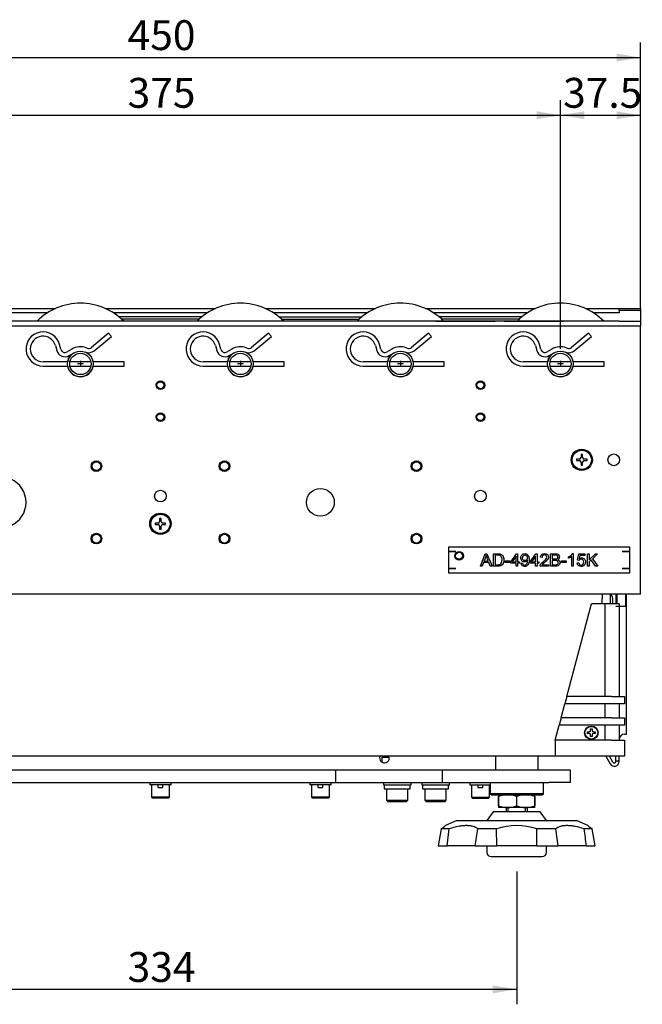
# Model space of a CAD drawing. Units: millimetres. Extents: x 23 to 408, y 10 to 286.
# Drawn here: x 162 to 221, y 71 to 164 of the extents above; entities that cross this region are included whole.
import ezdxf
from ezdxf.enums import TextEntityAlignment as Align
from ezdxf.lldxf.tags import DXFTag

# ---------------------------------------------------------------- set-up
doc = ezdxf.new("R2010")
doc.units = ezdxf.units.MM
for name, color, linetype in [('110VCJ6-280_Vベルト', 7, 'Continuous'), ('57X300VPC_Ｖプーリ付従', 7, 'Continuous'), ('A34009B_上皿（小）', 7, 'Continuous'), ('A34010_コーナーピース（小', 7, 'Continuous'), ('CAP_M6X25', 7, 'Continuous'), ('CAPセムス小_M5.0×15', 7, 'Continuous'), ('Default', 7, 'Continuous'), ('DV1_Default', 7, 'Continuous'), ('LC105-30K-CKA_ロー', 7, 'Continuous'), ('LEVEL', 7, 'Continuous'), ('LEVEL_BOLT_INS', 7, 'Continuous'), ('MP3016644_ベルトカバー', 7, 'Continuous'), ('MP3032357_01_フレー', 7, 'Continuous'), ('MP3033613_02リブプレ', 7, 'Continuous'), ('MP3034024_00_BAS', 7, 'Continuous'), ('MP3034024_00_構成部', 7, 'Continuous'), ('MP4051266_ブラケット', 7, 'Continuous'), ('MP4053267_00_セル座', 7, 'Continuous'), ('MP4053831_00_モデル', 7, 'Continuous'), ('NUT_M10_3種', 7, 'Continuous'), ('SPRING_M6', 7, 'Continuous'), ('WASHER_M6（ミガキ_丸）', 7, 'Continuous'), ('サラ_M3.0×08', 7, 'Continuous'), ('ナベダブルセムス小_M5.0×1', 7, 'Continuous'), ('三角ラベル', 7, 'Continuous'), ('呼び12スナップピン', 7, 'Continuous'), ('ﾓｰﾀﾛｰﾗｰ付属部品_ブラケッ', 7, 'Continuous')]:
    doc.layers.add(name, color=color, linetype=linetype)
doc.styles.add('SEACAD_Arial', font='arial.ttf')
tags = doc.linetypes.add('CENTER2', pattern=[28.575, 19.05, -3.175, 3.175, -3.175]).pattern_tags.tags
tags[10:11] = [DXFTag(74, 4), DXFTag(75, 0), DXFTag(340, '0'), DXFTag(46, 0.0), DXFTag(50, 0.0), DXFTag(44, 0.0), DXFTag(45, 0.0)]
tags[8:9] = [DXFTag(74, 4), DXFTag(75, 0), DXFTag(340, '0'), DXFTag(46, 0.0), DXFTag(50, 0.0), DXFTag(44, 0.0), DXFTag(45, 0.0)]
tags[6:7] = [DXFTag(74, 4), DXFTag(75, 0), DXFTag(340, '0'), DXFTag(46, 0.0), DXFTag(50, 0.0), DXFTag(44, 0.0), DXFTag(45, 0.0)]
tags[4:5] = [DXFTag(74, 4), DXFTag(75, 0), DXFTag(340, '0'), DXFTag(46, 0.0), DXFTag(50, 0.0), DXFTag(44, 0.0), DXFTag(45, 0.0)]
doc.dimstyles.new('AD', dxfattribs={"dimtxt": 2.5, "dimasz": 2, "dimexe": 1.25, "dimexo": 1.25, "dimtad": 1, "dimdec": 4, "dimlfac": 5, "dimdsep": 46, "dimtxsty": 'SEACAD_Arial', "dimblk1": '_SE_FILLED', "dimblk2": '_SE_FILLED', "dimsah": 1, "dimcen": 1.25, "dimadec": 4, "dimazin": 0, "dimtfac": 0.6, "dimtdec": 4, "dimtmove": 0, "dimatfit": 3, "dimfxl": 1, "dimarcsym": 0})

# ---------------------------------------------------------------- blocks, each defined once
blk = doc.blocks.new('SE')
at = {"layer": '110VCJ6-280_Vベルト', "color": 7, "linetype": 'Continuous'}
for p, q in [((179.52, 135.661), (171.767, 135.661)), ((179.29, 135.461), (171.998, 135.461)), ((186.767, 135.661), (194.52, 135.661)), ((186.998, 135.461), (194.29, 135.461)), ((209.52, 135.661), (201.767, 135.661)), ((209.29, 135.461), (201.998, 135.461))]:
    blk.add_line(p, q, dxfattribs=at)
at = {"layer": '57X300VPC_Ｖプーリ付従', "color": 7, "linetype": 'Continuous'}
for centre, radius in [((168.144, 131.261), 1.2), ((168.144, 131.261), 1), ((183.144, 131.261), 1.2), ((183.144, 131.261), 1), ((198.144, 131.261), 1.2), ((198.144, 131.261), 1), ((213.144, 131.261), 1.2), ((213.144, 131.261), 1)]:
    blk.add_circle(centre, radius, dxfattribs=at)
for centre, start, end in [((168.144, 131.261), 44.56793, 135.43207), ((183.144, 131.261), 44.56793, 135.43207), ((198.144, 131.261), 44.85081, 135.43207), ((213.144, 131.261), 44.56793, 135.14919)]:
    blk.add_arc(centre, 5.7, start, end, dxfattribs=at)
at = {"layer": 'A34009B_上皿（小）', "color": 7, "linetype": 'Continuous'}
for p, q in [((217.044, 109.661), (217.044, 109.261)), ((217.044, 108.761), (217.044, 109.261)), ((218.044, 108.761), (218.044, 109.261)), ((212.644, 94.461), (138.644, 94.461))]:
    blk.add_line(p, q, dxfattribs=at)
blk.add_arc((217.644, 109.261), 0.4, 0, 60.06058, dxfattribs=at)
at = {"layer": 'A34010_コーナーピース（小', "color": 7, "linetype": 'Continuous'}
for p, q in [((217.844, 108.761), (217.844, 109.601)), ((213.733, 100.061), (216.044, 108.761)), ((217.292, 108.761), (216.044, 108.761)), ((217.292, 108.761), (217.292, 100.061)), ((218.644, 108.761), (217.292, 108.761)), ((218.644, 108.761), (218.644, 100.061)), ((213.733, 100.061), (213.547, 99.361)), ((217.944, 100.061), (213.733, 100.061)), ((217.944, 100.061), (219.144, 100.061)), ((219.144, 100.061), (219.144, 99.361)), ((213.202, 98.061), (213.547, 99.361)), ((217.944, 99.361), (213.547, 99.361)), ((217.292, 99.361), (217.292, 98.061)), ((219.144, 99.361), (217.944, 99.361)), ((218.644, 99.361), (218.644, 98.061)), ((213.202, 98.061), (213.016, 97.361)), ((217.944, 98.061), (213.202, 98.061)), ((217.944, 98.061), (219.144, 98.061)), ((219.144, 98.061), (219.144, 97.361)), ((212.644, 95.961), (213.016, 97.361)), ((217.944, 97.361), (213.016, 97.361)), ((217.292, 97.361), (217.292, 95.961)), ((219.144, 97.361), (217.944, 97.361)), ((218.644, 97.361), (218.644, 95.961)), ((212.644, 95.961), (212.644, 94.461)), ((217.944, 95.961), (212.644, 95.961)), ((217.944, 95.961), (219.144, 95.961)), ((219.144, 95.961), (219.144, 94.461)), ((217.944, 94.461), (212.644, 94.461)), ((219.144, 94.461), (217.944, 94.461))]:
    blk.add_line(p, q, dxfattribs=at)
blk.add_circle((216.044, 96.661), 0.63, dxfattribs=at)
for centre, start, end in [((217.104, 109.601), 90, 180), ((217.784, 109.601), 0, 90)]:
    blk.add_arc(centre, 0.06, start, end, dxfattribs=at)
at = {"layer": 'CAP_M6X25', "color": 7, "linetype": 'Continuous'}
for p, q in [((196.844, 91.401), (196.844, 90.321)), ((198.844, 90.321), (198.844, 91.401)), ((200.444, 91.401), (200.444, 90.321)), ((202.444, 90.321), (202.444, 91.401)), ((196.844, 90.321), (198.844, 90.321)), ((196.844, 90.321), (196.964, 90.201)), ((196.964, 90.201), (198.724, 90.201)), ((198.724, 90.201), (198.844, 90.321)), ((200.444, 90.321), (202.444, 90.321)), ((200.444, 90.321), (200.564, 90.201)), ((200.564, 90.201), (202.324, 90.201)), ((202.324, 90.201), (202.444, 90.321))]:
    blk.add_line(p, q, dxfattribs=at)
at = {"layer": 'CAPセムス小_M5.0×15', "color": 7, "linetype": 'Continuous'}
for p, q in [((174.644, 91.981), (174.644, 91.781)), ((176.644, 91.781), (174.644, 91.781)), ((174.794, 91.781), (174.794, 90.621)), ((175.431, 91.521), (175.431, 91.781)), ((175.431, 91.521), (175.856, 91.521)), ((175.856, 91.521), (175.856, 91.781)), ((176.494, 90.621), (176.494, 91.781)), ((176.644, 91.781), (176.644, 91.981)), ((189.644, 91.981), (189.644, 91.781)), ((191.644, 91.781), (189.644, 91.781)), ((189.794, 91.781), (189.794, 90.621)), ((190.431, 91.521), (190.431, 91.781)), ((190.431, 91.521), (190.856, 91.521)), ((190.856, 91.521), (190.856, 91.781)), ((191.494, 90.621), (191.494, 91.781)), ((191.644, 91.781), (191.644, 91.981)), ((204.644, 91.981), (204.644, 91.781)), ((204.644, 91.781), (206.544, 91.781)), ((204.794, 91.781), (204.794, 90.621)), ((205.431, 91.521), (205.431, 91.781)), ((205.431, 91.521), (205.856, 91.521)), ((205.856, 91.521), (205.856, 91.781)), ((206.494, 90.621), (206.494, 91.781)), ((176.494, 90.621), (174.794, 90.621)), ((174.794, 90.621), (174.894, 90.521)), ((176.394, 90.521), (174.894, 90.521)), ((176.394, 90.521), (176.494, 90.621)), ((191.494, 90.621), (189.794, 90.621)), ((189.794, 90.621), (189.894, 90.521)), ((191.394, 90.521), (189.894, 90.521)), ((191.394, 90.521), (191.494, 90.621)), ((204.794, 90.621), (206.494, 90.621)), ((204.794, 90.621), (204.894, 90.521)), ((204.894, 90.521), (206.394, 90.521)), ((206.394, 90.521), (206.494, 90.621))]:
    blk.add_line(p, q, dxfattribs=at)
at = {"layer": 'DV1_Default', "color": 7, "linetype": 'CENTER2'}
for p, q in [((168.424, 131.261), (167.864, 131.261)), ((168.144, 131.541), (168.144, 130.981)), ((183.424, 131.261), (182.864, 131.261)), ((183.144, 131.541), (183.144, 130.981)), ((198.424, 131.261), (197.864, 131.261)), ((198.144, 131.541), (198.144, 130.981)), ((213.424, 131.261), (212.864, 131.261)), ((213.144, 131.541), (213.144, 130.981))]:
    blk.add_line(p, q, dxfattribs=at)
at = {"layer": 'LC105-30K-CKA_ロー', "color": 7, "linetype": 'Continuous'}
blk.add_line((196.644, 94.461), (196.644, 94.381), dxfattribs=at)
at = {"layer": 'LEVEL', "color": 7, "linetype": 'Continuous'}
for p, q in [((206.844, 89.241), (206.244, 88.441)), ((211.244, 89.241), (206.844, 89.241)), ((211.844, 88.441), (211.244, 89.241)), ((203.442, 88.441), (202.379, 87.946)), ((203.442, 88.441), (214.646, 88.441)), ((215.709, 87.946), (214.646, 88.441)), ((201.975, 87.641), (201.679, 86.041)), ((202.707, 87.641), (201.975, 87.641)), ((202.51, 86.041), (202.707, 87.641)), ((207.151, 87.641), (205.384, 87.641)), ((207.169, 86.041), (207.151, 87.641)), ((212.704, 87.641), (210.937, 87.641)), ((212.926, 86.041), (212.704, 87.641)), ((216.113, 87.641), (215.381, 87.641)), ((216.409, 86.041), (216.113, 87.641)), ((201.679, 86.041), (202.51, 86.041)), ((205.162, 86.041), (202.51, 86.041)), ((205.162, 86.041), (207.169, 86.041)), ((206.244, 86.041), (206.244, 85.441)), ((210.919, 86.041), (207.169, 86.041)), ((210.919, 86.041), (212.926, 86.041)), ((211.844, 85.441), (211.844, 86.041)), ((215.578, 86.041), (212.926, 86.041)), ((215.578, 86.041), (216.409, 86.041)), ((206.644, 85.041), (211.444, 85.041))]:
    blk.add_line(p, q, dxfattribs=at)
for centre, radius, start, end in [((195.014, 97.303), 11.908, 305.77444, 308.21231), ((209.044, 81.899), 6.046, 71.75362, 108.24638), ((223.074, 97.303), 11.908, 231.78769, 234.22556), ((-615.136, 200.695), 828.272, 352.043268, 352.155009), ((-358.297, 93.169), 569.261, 359.28256, 359.44361), ((-601.616, -13.707), 823.259, 6.95919, 7.071384), ((206.644, 85.441), 0.4, 180, 270), ((211.444, 85.441), 0.4, 270, 0)]:
    blk.add_arc(centre, radius, start, end, dxfattribs=at)
for points in [[(205.384, 87.641), (205.27, 87.735), (205.126, 87.811), (204.906, 87.878), (204.86, 87.889), (204.763, 87.91), (204.713, 87.919), (204.558, 87.939), (204.338, 87.953), (204.094, 87.939), (203.902, 87.919), (203.836, 87.91), (203.702, 87.889), (203.634, 87.878), (203.291, 87.811), (203.005, 87.735), (202.707, 87.641)], [(215.381, 87.641), (215.083, 87.735), (214.797, 87.811), (214.455, 87.878), (214.387, 87.889), (214.253, 87.91), (214.187, 87.919), (213.994, 87.939), (213.75, 87.953), (213.531, 87.939), (213.376, 87.919), (213.325, 87.91), (213.229, 87.889), (213.183, 87.878), (212.962, 87.811), (212.818, 87.735), (212.704, 87.641)]]:
    blk.add_open_spline(points, degree=3, knots=[0, 0, 0, 0, 0.25, 0.25, 0.3125, 0.3125, 0.375, 0.375, 0.5, 0.625, 0.625, 0.6875, 0.6875, 0.75, 0.75, 1, 1, 1, 1], dxfattribs=at)
at = {"layer": 'LEVEL_BOLT_INS', "color": 7, "linetype": 'Continuous'}
for p, q in [((208.044, 89.641), (208.044, 89.241)), ((208.228, 89.241), (208.228, 89.641)), ((209.86, 89.241), (209.86, 89.641)), ((210.044, 89.241), (210.044, 89.641))]:
    blk.add_line(p, q, dxfattribs=at)
at = {"layer": 'MP3016644_ベルトカバー', "color": 7, "linetype": 'Continuous'}
for p, q in [((155.478, 136.461), (165.809, 136.461)), ((165.07, 136.061), (156.218, 136.061)), ((170.478, 136.461), (180.809, 136.461)), ((180.07, 136.061), (171.218, 136.061)), ((185.478, 136.461), (195.809, 136.461)), ((195.07, 136.061), (186.218, 136.061)), ((200.478, 136.461), (210.809, 136.461)), ((210.07, 136.061), (201.218, 136.061)), ((215.478, 136.461), (218.644, 136.461)), ((218.644, 136.061), (216.218, 136.061)), ((218.644, 136.261), (218.644, 136.461)), ((218.644, 136.461), (220.644, 136.461)), ((218.644, 136.261), (218.644, 136.061)), ((220.644, 136.261), (218.644, 136.261)), ((220.644, 136.461), (220.644, 136.261)), ((220.644, 136.261), (220.644, 135.261))]:
    blk.add_line(p, q, dxfattribs=at)
at = {"layer": 'MP3032357_01_フレー', "color": 7, "linetype": 'Continuous'}
for p, q in [((218.644, 135.261), (132.644, 135.261)), ((218.644, 135.261), (220.644, 135.261)), ((220.644, 135.261), (220.644, 134.801)), ((218.644, 134.801), (132.644, 134.801)), ((220.644, 134.801), (218.644, 134.801)), ((220.644, 110.121), (220.644, 134.801)), ((220.644, 109.661), (220.644, 110.121)), ((220.644, 109.661), (130.644, 109.661))]:
    blk.add_line(p, q, dxfattribs=at)
for centre, radius in [((175.644, 129.261), 0.4), ((175.644, 129.261), 0.324), ((205.644, 129.261), 0.4), ((205.644, 129.261), 0.324), ((175.644, 126.261), 0.4), ((175.644, 126.261), 0.324), ((205.644, 126.261), 0.4), ((205.644, 126.261), 0.324), ((169.644, 121.671), 0.5), ((169.644, 121.671), 0.413), ((181.644, 121.671), 0.5), ((181.644, 121.671), 0.413), ((199.644, 121.671), 0.5), ((199.644, 121.671), 0.413), ((218.144, 122.261), 0.55), ((175.644, 118.861), 0.55), ((190.644, 118.271), 1.3), ((205.644, 118.861), 0.55), ((169.644, 114.871), 0.5), ((169.644, 114.871), 0.413), ((181.644, 114.871), 0.5), ((181.644, 114.871), 0.413), ((199.644, 114.871), 0.5), ((199.644, 114.871), 0.413), ((203.644, 113.261), 0.4), ((203.644, 113.261), 0.324)]:
    blk.add_circle(centre, radius, dxfattribs=at)
for centre, start, end in [((168.144, 131.261), 127.37131, 170.48596), ((168.144, 131.261), 9.51404, 63.11368), ((183.144, 131.261), 127.37131, 170.48596), ((183.144, 131.261), 9.51404, 63.11368), ((198.144, 131.261), 127.37131, 170.48596), ((198.144, 131.261), 9.51404, 63.11368), ((213.144, 131.261), 127.37131, 170.48596), ((213.144, 131.261), 9.51404, 63.11368), ((168.144, 131.261), 189.51404, 350.48596), ((183.144, 131.261), 189.51404, 350.48596), ((198.144, 131.261), 189.51404, 350.48596), ((213.144, 131.261), 189.51404, 350.48596)]:
    blk.add_arc(centre, 1.21, start, end, dxfattribs=at)
at = {"layer": 'MP3033613_02リブプレ', "color": 7, "linetype": 'Continuous'}
for start, end in [(156.42182, 0), (0, 23.57818)]:
    blk.add_arc((196.644, 94.281), 0.45, start, end, dxfattribs=at)
at = {"layer": 'MP3034024_00_BAS', "color": 7, "linetype": 'Continuous'}
for p, q in [((159.244, 93.181), (192.044, 93.181)), ((192.044, 93.181), (202.044, 93.181)), ((192.044, 93.181), (192.044, 91.981)), ((202.044, 93.181), (212.044, 93.181)), ((202.044, 93.181), (202.044, 91.981)), ((212.044, 93.181), (214.044, 93.181)), ((214.044, 93.181), (214.044, 91.981)), ((159.244, 91.981), (192.044, 91.981)), ((192.044, 91.981), (202.044, 91.981)), ((202.044, 91.981), (212.044, 91.981)), ((214.044, 91.981), (212.044, 91.981))]:
    blk.add_line(p, q, dxfattribs=at)
at = {"layer": 'MP3034024_00_構成部', "color": 7, "linetype": 'Continuous'}
for p, q in [((207.044, 94.461), (207.044, 93.181)), ((211.044, 93.181), (211.044, 94.461)), ((206.544, 91.981), (206.544, 90.941)), ((211.544, 90.941), (211.544, 91.981)), ((211.544, 90.941), (206.544, 90.941)), ((206.544, 90.941), (206.644, 90.841)), ((206.644, 90.841), (211.444, 90.841)), ((211.444, 90.841), (211.544, 90.941))]:
    blk.add_line(p, q, dxfattribs=at)
at = {"layer": 'MP4051266_ブラケット', "color": 7, "linetype": 'Continuous'}
for p, q in [((218.344, 109.661), (218.344, 108.761)), ((218.442, 109.661), (218.442, 108.761)), ((219.246, 109.661), (219.246, 108.521)), ((219.344, 108.521), (219.344, 109.661)), ((218.344, 108.521), (219.344, 108.521)), ((219.344, 96.521), (219.344, 108.521)), ((219.144, 96.521), (219.344, 96.521)), ((217.391, 94.461), (217.804, 93.746)), ((218.064, 93.896), (217.738, 94.461)), ((218.344, 94.021), (218.344, 94.461)), ((218.644, 94.021), (218.644, 94.461)), ((218.344, 94.021), (218.344, 93.971)), ((218.344, 94.021), (218.644, 94.021)), ((218.644, 93.971), (218.644, 94.021))]:
    blk.add_line(p, q, dxfattribs=at)
for centre, radius, start, end in [((219.144, 96.021), 0.5, 90, 180), ((218.194, 93.971), 0.45, 210, 0), ((218.194, 93.971), 0.15, 210, 0)]:
    blk.add_arc(centre, radius, start, end, dxfattribs=at)
at = {"layer": 'MP4053267_00_セル座', "color": 7, "linetype": 'Continuous'}
for p, q in [((196.444, 93.878), (196.444, 94.381)), ((196.444, 94.381), (197.044, 94.381)), ((197.044, 94.381), (197.083, 94.381))]:
    blk.add_line(p, q, dxfattribs=at)
at = {"layer": 'MP4053831_00_モデル', "color": 7, "linetype": 'Continuous'}
for p, q in [((219.644, 114.061), (202.644, 114.061)), ((202.644, 114.061), (202.644, 113.662)), ((203.344, 113.662), (202.644, 113.662)), ((202.644, 113.66), (202.644, 112.062)), ((202.644, 113.66), (203.344, 113.66)), ((203.344, 113.66), (203.344, 113.662)), ((218.944, 113.66), (218.944, 113.662)), ((218.944, 113.662), (219.644, 113.662)), ((219.644, 113.66), (218.944, 113.66)), ((219.644, 113.662), (219.644, 114.061)), ((219.644, 112.062), (219.644, 113.66)), ((205.639, 112.281), (206.09, 113.455)), ((205.977, 112.762), (206.376, 112.762)), ((206.09, 113.455), (206.257, 113.455)), ((206.172, 113.333), (206.168, 113.333)), ((206.257, 113.455), (206.735, 112.281)), ((206.862, 112.281), (206.862, 113.455)), ((207.015, 113.315), (207.015, 112.421)), ((207.965, 112.633), (207.965, 112.779)), ((207.965, 112.779), (208.402, 112.779)), ((208.402, 112.779), (208.402, 112.633)), ((208.482, 112.695), (209.015, 113.455)), ((208.482, 112.562), (208.482, 112.695)), ((208.986, 113.222), (208.622, 112.695)), ((208.622, 112.695), (208.989, 112.695)), ((208.989, 113.222), (208.986, 113.222)), ((208.989, 112.695), (208.989, 113.222)), ((209.015, 113.455), (209.133, 113.455)), ((209.133, 113.455), (209.133, 112.695)), ((209.133, 112.695), (209.291, 112.695)), ((209.291, 112.695), (209.291, 112.562)), ((210.062, 112.834), (210.059, 112.834)), ((210.303, 112.695), (210.836, 113.455)), ((210.303, 112.562), (210.303, 112.695)), ((210.807, 113.222), (210.444, 112.695)), ((210.444, 112.695), (210.811, 112.695)), ((210.811, 113.222), (210.807, 113.222)), ((210.811, 112.695), (210.811, 113.222)), ((210.836, 113.455), (210.954, 113.455)), ((210.954, 113.455), (210.954, 112.695)), ((210.954, 112.695), (211.113, 112.695)), ((211.113, 112.695), (211.113, 112.562)), ((211.415, 113.105), (211.267, 113.122)), ((212.221, 112.281), (212.221, 113.455)), ((212.375, 113.315), (212.375, 112.963)), ((212.375, 112.824), (212.375, 112.421)), ((213.243, 112.633), (213.243, 112.779)), ((213.243, 112.779), (213.68, 112.779)), ((213.68, 112.779), (213.68, 112.633)), ((213.914, 113.026), (213.914, 113.165)), ((214.203, 112.281), (214.203, 113.2)), ((214.252, 113.461), (214.347, 113.461)), ((214.347, 113.461), (214.347, 112.281)), ((214.741, 112.834), (214.855, 113.438)), ((214.877, 112.817), (214.741, 112.834)), ((214.855, 113.438), (215.435, 113.438)), ((214.969, 113.298), (214.908, 112.987)), ((215.435, 113.298), (214.969, 113.298)), ((215.435, 113.438), (215.435, 113.298)), ((215.678, 112.281), (215.678, 113.455)), ((215.678, 113.455), (215.832, 113.455)), ((215.832, 113.455), (215.832, 112.876)), ((215.832, 112.876), (216.418, 113.455)), ((216.025, 112.875), (215.832, 112.688)), ((215.832, 112.688), (215.832, 112.281)), ((216.444, 112.281), (216.025, 112.875)), ((216.628, 113.455), (216.134, 112.98)), ((216.134, 112.98), (216.649, 112.281)), ((216.418, 113.455), (216.628, 113.455)), ((202.644, 112.062), (203.344, 112.062)), ((202.644, 112.06), (202.644, 111.661)), ((203.344, 112.06), (202.644, 112.06)), ((203.344, 112.062), (203.344, 112.06)), ((205.803, 112.281), (205.639, 112.281)), ((205.934, 112.639), (205.803, 112.281)), ((206.423, 112.639), (205.934, 112.639)), ((206.56, 112.281), (206.423, 112.639)), ((206.735, 112.281), (206.56, 112.281)), ((208.402, 112.633), (207.965, 112.633)), ((208.989, 112.562), (208.482, 112.562)), ((208.989, 112.281), (208.989, 112.562)), ((209.133, 112.281), (208.989, 112.281)), ((209.291, 112.562), (209.133, 112.562)), ((209.133, 112.562), (209.133, 112.281)), ((209.458, 112.553), (209.596, 112.564)), ((210.811, 112.562), (210.303, 112.562)), ((210.811, 112.281), (210.811, 112.562)), ((210.954, 112.281), (210.811, 112.281)), ((211.113, 112.562), (210.954, 112.562)), ((210.954, 112.562), (210.954, 112.281)), ((212.015, 112.281), (211.239, 112.281)), ((211.438, 112.421), (212.015, 112.421)), ((212.015, 112.421), (212.015, 112.281)), ((213.68, 112.633), (213.243, 112.633)), ((214.347, 112.281), (214.203, 112.281)), ((214.715, 112.589), (214.865, 112.601)), ((215.832, 112.281), (215.678, 112.281)), ((216.649, 112.281), (216.444, 112.281)), ((219.644, 112.062), (218.944, 112.062)), ((218.944, 112.062), (218.944, 112.06)), ((218.944, 112.06), (219.644, 112.06)), ((219.644, 111.661), (219.644, 112.06)), ((202.644, 111.661), (219.644, 111.661))]:
    blk.add_line(p, q, dxfattribs=at)
for points, knots in [([(206.168, 113.333), (206.153, 113.254), (206.133, 113.18), (206.108, 113.113), (206.065, 112.996), (206.021, 112.879), (205.977, 112.762)], [0, 0, 0, 0, 0.377839, 0.377839, 0.377839, 1, 1, 1, 1]), ([(206.376, 112.762), (206.278, 113.016), (206.224, 113.159), (206.212, 113.194), (206.201, 113.229), (206.187, 113.275), (206.172, 113.333)], [0, 0, 0, 0, 0.762801, 0.762801, 0.762801, 1, 1, 1, 1]), ([(206.862, 113.455), (206.997, 113.455), (207.132, 113.455), (207.267, 113.455), (207.338, 113.455), (207.399, 113.451), (207.449, 113.444), (207.501, 113.437), (207.55, 113.419), (207.597, 113.391), (207.644, 113.363), (207.684, 113.325), (207.755, 113.226), (207.782, 113.17), (207.802, 113.106), (207.821, 113.042), (207.832, 112.965), (207.832, 112.701), (207.791, 112.559), (207.709, 112.448), (207.626, 112.337), (207.485, 112.281), (207.284, 112.281), (207.143, 112.281), (207.002, 112.281), (206.862, 112.281)], [0, 0, 0, 0, 0.150767, 0.150767, 0.150767, 0.218917, 0.218917, 0.218917, 0.277668, 0.277668, 0.277668, 0.344401, 0.344401, 0.411133, 0.411133, 0.411133, 0.498763, 0.498763, 0.666467, 0.666467, 0.666467, 0.842861, 0.842861, 0.842861, 1, 1, 1, 1]), ([(207.015, 112.421), (207.099, 112.421), (207.183, 112.421), (207.267, 112.421), (207.318, 112.421), (207.364, 112.424), (207.405, 112.43), (207.445, 112.436), (207.486, 112.453), (207.528, 112.482), (207.569, 112.51), (207.603, 112.556), (207.658, 112.686), (207.671, 112.771), (207.671, 112.936), (207.666, 112.991), (207.645, 113.093), (207.626, 113.14), (207.598, 113.181), (207.569, 113.223), (207.538, 113.254), (207.501, 113.273), (207.465, 113.292), (207.43, 113.305), (207.395, 113.309), (207.36, 113.313), (207.317, 113.315), (207.262, 113.315), (207.18, 113.315), (207.098, 113.315), (207.015, 113.315)], [0, 0, 0, 0, 0.131917, 0.131917, 0.131917, 0.204666, 0.204666, 0.204666, 0.275011, 0.275011, 0.275011, 0.402559, 0.402559, 0.530106, 0.530106, 0.600444, 0.600444, 0.670783, 0.670783, 0.670783, 0.741613, 0.741613, 0.741613, 0.800784, 0.800784, 0.800784, 0.870551, 0.870551, 0.870551, 1, 1, 1, 1]), ([(210.059, 112.834), (210.031, 112.788), (209.992, 112.751), (209.942, 112.723), (209.893, 112.694), (209.84, 112.68), (209.687, 112.68), (209.605, 112.716), (209.538, 112.786), (209.47, 112.857), (209.437, 112.95), (209.437, 113.18), (209.472, 113.276), (209.54, 113.35), (209.609, 113.425), (209.697, 113.461), (209.914, 113.461), (210.008, 113.419), (210.088, 113.334), (210.167, 113.249), (210.206, 113.102), (210.206, 112.681), (210.17, 112.523), (210.025, 112.314), (209.921, 112.261), (209.699, 112.261), (209.625, 112.286), (209.566, 112.334), (209.508, 112.382), (209.472, 112.455), (209.458, 112.553)], [0, 0, 0, 0, 0.044682, 0.044682, 0.044682, 0.089807, 0.089807, 0.165838, 0.165838, 0.165838, 0.249313, 0.249313, 0.334502, 0.334502, 0.334502, 0.418246, 0.418246, 0.503204, 0.503204, 0.503204, 0.618707, 0.618707, 0.736373, 0.736373, 0.854039, 0.854039, 0.931343, 0.931343, 0.931343, 1, 1, 1, 1]), ([(209.817, 112.807), (209.888, 112.807), (209.943, 112.832), (209.984, 112.881), (210.025, 112.931), (210.045, 112.994), (210.045, 113.148), (210.024, 113.213), (209.982, 113.265), (209.94, 113.317), (209.886, 113.343), (209.755, 113.343), (209.699, 113.316), (209.654, 113.261), (209.608, 113.205), (209.585, 113.138), (209.585, 112.986), (209.607, 112.925), (209.652, 112.877), (209.696, 112.83), (209.752, 112.807), (209.817, 112.807)], [0, 0, 0, 0, 0.119254, 0.119254, 0.119254, 0.248931, 0.248931, 0.379932, 0.379932, 0.379932, 0.499845, 0.499845, 0.619757, 0.619757, 0.619757, 0.75467, 0.75467, 0.882837, 0.882837, 0.882837, 1, 1, 1, 1]), ([(209.596, 112.564), (209.618, 112.441), (209.682, 112.379), (209.878, 112.379), (209.945, 112.42), (210.038, 112.582), (210.062, 112.693), (210.062, 112.834)], [0, 0, 0, 0, 0.37741, 0.37741, 0.688705, 0.688705, 1, 1, 1, 1]), ([(211.239, 112.281), (211.239, 112.347), (211.263, 112.414), (211.308, 112.482), (211.353, 112.55), (211.441, 112.635), (211.566, 112.737), (211.643, 112.799), (211.712, 112.863), (211.772, 112.932), (211.832, 113), (211.863, 113.069), (211.863, 113.197), (211.842, 113.247), (211.801, 113.285), (211.759, 113.323), (211.706, 113.343), (211.579, 113.343), (211.525, 113.323), (211.481, 113.284), (211.437, 113.244), (211.416, 113.184), (211.415, 113.105)], [0, 0, 0, 0, 0.119732, 0.119732, 0.119732, 0.321452, 0.321452, 0.321452, 0.479011, 0.479011, 0.479011, 0.597012, 0.597012, 0.697777, 0.697777, 0.697777, 0.793822, 0.793822, 0.891052, 0.891052, 0.891052, 1, 1, 1, 1]), ([(211.267, 113.122), (211.276, 113.232), (211.315, 113.316), (211.384, 113.374), (211.454, 113.432), (211.541, 113.461), (211.761, 113.461), (211.851, 113.429), (211.915, 113.366), (211.979, 113.302), (212.011, 113.225), (212.011, 113.059), (211.984, 112.983), (211.929, 112.905), (211.875, 112.829), (211.769, 112.725), (211.608, 112.595), (211.523, 112.528), (211.466, 112.469), (211.438, 112.421)], [0, 0, 0, 0, 0.138984, 0.138984, 0.138984, 0.272589, 0.272589, 0.41807, 0.41807, 0.41807, 0.552309, 0.552309, 0.663404, 0.663404, 0.663404, 0.881084, 0.881084, 0.881084, 1, 1, 1, 1]), ([(212.221, 113.455), (212.367, 113.455), (212.514, 113.455), (212.66, 113.455), (212.802, 113.455), (212.902, 113.424), (213.019, 113.3), (213.048, 113.231), (213.048, 113.105), (213.035, 113.057), (213.008, 113.013), (212.981, 112.97), (212.94, 112.934), (212.886, 112.905)], [0, 0, 0, 0, 0.336225, 0.336225, 0.336225, 0.537704, 0.537704, 0.739184, 0.739184, 0.874195, 0.874195, 0.874195, 1, 1, 1, 1]), ([(212.886, 112.905), (212.959, 112.884), (213.015, 112.847), (213.051, 112.796), (213.088, 112.746), (213.106, 112.688), (213.106, 112.556), (213.09, 112.496), (213.056, 112.441), (213.023, 112.386), (212.976, 112.346), (212.915, 112.32), (212.855, 112.294), (212.773, 112.281), (212.669, 112.281), (212.519, 112.281), (212.37, 112.281), (212.221, 112.281)], [0, 0, 0, 0, 0.137803, 0.137803, 0.137803, 0.266007, 0.266007, 0.394212, 0.394212, 0.394212, 0.52288, 0.52288, 0.52288, 0.694379, 0.694379, 0.694379, 1, 1, 1, 1]), ([(212.375, 112.963), (212.46, 112.963), (212.545, 112.963), (212.63, 112.963), (212.682, 112.963), (212.726, 112.966), (212.761, 112.973), (212.797, 112.979), (212.828, 112.994), (212.883, 113.044), (212.896, 113.083), (212.896, 113.191), (212.882, 113.232), (212.827, 113.285), (212.794, 113.3), (212.718, 113.313), (212.67, 113.315), (212.609, 113.315), (212.531, 113.315), (212.453, 113.315), (212.375, 113.315)], [0, 0, 0, 0, 0.204241, 0.204241, 0.204241, 0.309892, 0.309892, 0.309892, 0.407739, 0.407739, 0.505586, 0.505586, 0.607749, 0.607749, 0.709913, 0.709913, 0.812076, 0.812076, 0.812076, 1, 1, 1, 1]), ([(212.375, 112.421), (212.473, 112.421), (212.57, 112.421), (212.667, 112.421), (212.771, 112.421), (212.844, 112.438), (212.925, 112.51), (212.945, 112.559), (212.945, 112.685), (212.923, 112.735), (212.88, 112.77), (212.837, 112.806), (212.759, 112.824), (212.647, 112.824), (212.556, 112.824), (212.466, 112.824), (212.375, 112.824)], [0, 0, 0, 0, 0.213358, 0.213358, 0.213358, 0.350027, 0.350027, 0.486696, 0.486696, 0.623366, 0.623366, 0.623366, 0.801516, 0.801516, 0.801516, 1, 1, 1, 1]), ([(214.908, 112.987), (214.979, 113.036), (215.052, 113.06), (215.226, 113.06), (215.311, 113.026), (215.383, 112.956), (215.454, 112.887), (215.491, 112.795), (215.491, 112.563), (215.454, 112.465), (215.381, 112.383), (215.308, 112.301), (215.211, 112.261), (214.994, 112.261), (214.909, 112.289), (214.838, 112.344), (214.767, 112.4), (214.726, 112.481), (214.715, 112.589)], [0, 0, 0, 0, 0.112877, 0.112877, 0.2557, 0.2557, 0.2557, 0.41057, 0.41057, 0.566486, 0.566486, 0.566486, 0.728315, 0.728315, 0.860528, 0.860528, 0.860528, 1, 1, 1, 1]), ([(214.865, 112.601), (214.877, 112.527), (214.904, 112.471), (214.944, 112.435), (214.984, 112.398), (215.033, 112.379), (215.164, 112.379), (215.223, 112.407), (215.269, 112.462), (215.314, 112.517), (215.337, 112.585), (215.337, 112.748), (215.314, 112.812), (215.267, 112.86), (215.221, 112.907), (215.162, 112.931), (214.998, 112.931), (214.927, 112.893), (214.877, 112.817)], [0, 0, 0, 0, 0.130992, 0.130992, 0.130992, 0.244506, 0.244506, 0.385264, 0.385264, 0.385264, 0.534476, 0.534476, 0.686585, 0.686585, 0.686585, 0.825383, 0.825383, 1, 1, 1, 1])]:
    blk.add_open_spline(points, degree=3, knots=knots, dxfattribs=at)
for points in [[(213.914, 113.165), (214.08, 113.245), (214.192, 113.343), (214.252, 113.461)], [(214.203, 113.2), (214.131, 113.131), (214.034, 113.073), (213.914, 113.026)]]:
    blk.add_open_spline(points, degree=3, dxfattribs=at)
at = {"layer": 'NUT_M10_3種', "color": 7, "linetype": 'Continuous'}
for p, q in [((207.344, 90.841), (207.344, 90.691)), ((207.349, 90.691), (207.344, 90.691)), ((207.344, 90.691), (207.344, 89.791)), ((207.349, 89.791), (207.349, 90.691)), ((209.049, 90.691), (209.039, 90.691)), ((209.039, 90.691), (209.039, 89.791)), ((209.049, 89.791), (209.049, 90.691)), ((210.744, 90.691), (210.739, 90.691)), ((210.739, 90.691), (210.739, 89.791)), ((210.744, 90.691), (210.744, 90.841)), ((210.744, 89.791), (210.744, 90.691)), ((207.349, 89.791), (207.344, 89.791)), ((207.344, 89.791), (207.344, 89.641)), ((208.194, 89.641), (207.344, 89.641)), ((209.894, 89.641), (208.194, 89.641)), ((209.049, 89.791), (209.039, 89.791)), ((210.744, 89.641), (209.894, 89.641)), ((210.744, 89.791), (210.739, 89.791)), ((210.744, 89.641), (210.744, 89.791))]:
    blk.add_line(p, q, dxfattribs=at)
for centre, radius, start, end in [((208.23, 88.186), 2.656, 90.77922, 109.37186), ((208.165, 88.224), 2.618, 70.49144, 89.35748), ((209.93, 88.186), 2.656, 90.77922, 109.37186), ((209.865, 88.224), 2.618, 70.49144, 89.35748), ((208.223, 92.259), 2.618, 250.49144, 269.35748), ((208.158, 92.297), 2.656, 270.77922, 289.37186), ((209.923, 92.259), 2.618, 250.49144, 269.35748), ((209.858, 92.297), 2.656, 270.77922, 289.37186)]:
    blk.add_arc(centre, radius, start, end, dxfattribs=at)
at = {"layer": 'SPRING_M6', "color": 7, "linetype": 'Continuous'}
for p, q in [((196.624, 91.781), (196.624, 91.401)), ((199.064, 91.401), (199.064, 91.781)), ((200.224, 91.781), (200.224, 91.401)), ((202.664, 91.401), (202.664, 91.781)), ((196.624, 91.401), (199.064, 91.401)), ((200.224, 91.401), (202.664, 91.401))]:
    blk.add_line(p, q, dxfattribs=at)
at = {"layer": 'WASHER_M6（ミガキ_丸）', "color": 7, "linetype": 'Continuous'}
for p, q in [((196.544, 91.981), (196.544, 91.781)), ((196.544, 91.781), (199.144, 91.781)), ((199.144, 91.781), (199.144, 91.981)), ((200.144, 91.981), (200.144, 91.781)), ((200.144, 91.781), (202.744, 91.781)), ((202.744, 91.781), (202.744, 91.981))]:
    blk.add_line(p, q, dxfattribs=at)
at = {"layer": 'サラ_M3.0×08', "color": 7, "linetype": 'Continuous'}
for p, q in [((215.964, 96.861), (215.964, 97.021)), ((215.964, 97.021), (216.124, 97.021)), ((216.124, 97.021), (216.124, 96.861)), ((215.684, 96.581), (215.684, 96.741)), ((215.684, 96.741), (215.844, 96.741)), ((215.844, 96.581), (215.684, 96.581)), ((215.964, 96.301), (215.964, 96.461)), ((216.124, 96.301), (215.964, 96.301)), ((216.124, 96.461), (216.124, 96.301)), ((216.244, 96.741), (216.404, 96.741)), ((216.404, 96.581), (216.244, 96.581)), ((216.404, 96.741), (216.404, 96.581))]:
    blk.add_line(p, q, dxfattribs=at)
blk.add_circle((216.044, 96.661), 0.6, dxfattribs=at)
for centre, start, end in [((215.844, 96.861), 270, 0), ((215.844, 96.461), 0, 90), ((216.244, 96.861), 180, 270), ((216.244, 96.461), 90, 180)]:
    blk.add_arc(centre, 0.12, start, end, dxfattribs=at)
at = {"layer": 'ナベダブルセムス小_M5.0×1', "color": 7, "linetype": 'Continuous'}
for p, q in [((214.922, 122.333), (214.654, 122.333)), ((214.654, 122.333), (214.654, 122.189)), ((214.654, 122.189), (214.922, 122.189)), ((215.144, 122.751), (215.072, 122.751)), ((215.072, 122.751), (215.072, 122.483)), ((215.072, 122.039), (215.072, 121.771)), ((215.216, 122.751), (215.144, 122.751)), ((215.216, 122.483), (215.216, 122.751)), ((215.216, 121.771), (215.216, 122.039)), ((215.634, 122.333), (215.366, 122.333)), ((215.366, 122.189), (215.634, 122.189)), ((215.634, 122.189), (215.634, 122.333)), ((215.072, 121.771), (215.144, 121.771)), ((215.144, 121.771), (215.216, 121.771)), ((175.644, 116.751), (175.572, 116.751)), ((175.572, 116.751), (175.572, 116.483)), ((175.716, 116.751), (175.644, 116.751)), ((175.716, 116.483), (175.716, 116.751)), ((175.422, 116.333), (175.154, 116.333)), ((175.154, 116.333), (175.154, 116.189)), ((175.154, 116.189), (175.422, 116.189)), ((175.572, 116.039), (175.572, 115.771)), ((175.572, 115.771), (175.644, 115.771)), ((175.644, 115.771), (175.716, 115.771)), ((175.716, 115.771), (175.716, 116.039)), ((176.134, 116.333), (175.866, 116.333)), ((175.866, 116.189), (176.134, 116.189)), ((176.134, 116.189), (176.134, 116.333))]:
    blk.add_line(p, q, dxfattribs=at)
for centre, radius in [((215.144, 122.261), 1), ((215.144, 122.261), 0.9), ((175.644, 116.261), 1), ((175.644, 116.261), 0.9)]:
    blk.add_circle(centre, radius, dxfattribs=at)
for centre, start, end in [((214.922, 122.483), 270, 360), ((214.922, 122.039), 0, 90), ((215.366, 122.483), 180, 270), ((215.366, 122.039), 90, 180), ((175.422, 116.483), 270, 360), ((175.866, 116.483), 180, 270), ((175.422, 116.039), 0, 90), ((175.866, 116.039), 90, 180)]:
    blk.add_arc(centre, 0.15, start, end, dxfattribs=at)
at = {"layer": '三角ラベル', "color": 7, "linetype": 'Continuous'}
for p, q in [((201.463, 135.281), (201.763, 135.281)), ((201.463, 135.281), (201.463, 135.261)), ((201.763, 135.281), (206.724, 135.281)), ((206.724, 135.281), (207.024, 135.281)), ((207.024, 135.261), (207.024, 135.281)), ((207.865, 135.281), (208.165, 135.281)), ((207.865, 135.281), (207.865, 135.261)), ((208.165, 135.281), (213.128, 135.281)), ((213.128, 135.281), (213.428, 135.281)), ((213.428, 135.261), (213.428, 135.281))]:
    blk.add_line(p, q, dxfattribs=at)
at = {"layer": '呼び12スナップピン', "color": 7, "linetype": 'Continuous'}
for p, q in [((170.787, 134.149), (169.179, 132.8)), ((171.044, 133.843), (170.787, 134.149)), ((185.787, 134.149), (184.179, 132.8)), ((186.044, 133.843), (185.787, 134.149)), ((200.787, 134.149), (199.179, 132.8)), ((201.044, 133.843), (200.787, 134.149)), ((215.787, 134.149), (214.179, 132.8)), ((216.044, 133.843), (215.787, 134.149)), ((166.309, 132.631), (166.189, 133.075)), ((169.436, 132.494), (171.044, 133.843)), ((181.309, 132.631), (181.189, 133.075)), ((184.436, 132.494), (186.044, 133.843)), ((196.309, 132.631), (196.189, 133.075)), ((199.436, 132.494), (201.044, 133.843)), ((211.309, 132.631), (211.189, 133.075)), ((214.436, 132.494), (216.044, 133.843)), ((165.803, 132.972), (165.922, 132.527)), ((167.344, 132.647), (166.895, 132.388)), ((167.095, 132.041), (167.544, 132.301)), ((168.554, 132.389), (168.648, 132.355)), ((168.785, 132.731), (168.691, 132.765)), ((180.803, 132.972), (180.922, 132.527)), ((182.344, 132.647), (181.895, 132.388)), ((182.095, 132.041), (182.544, 132.301)), ((183.554, 132.389), (183.648, 132.355)), ((183.785, 132.731), (183.691, 132.765)), ((195.803, 132.972), (195.922, 132.527)), ((197.344, 132.647), (196.895, 132.388)), ((197.095, 132.041), (197.544, 132.301)), ((198.554, 132.389), (198.648, 132.355)), ((198.785, 132.731), (198.691, 132.765)), ((210.803, 132.972), (210.922, 132.527)), ((212.344, 132.647), (211.895, 132.388)), ((212.095, 132.041), (212.544, 132.301)), ((213.554, 132.389), (213.648, 132.355)), ((213.785, 132.731), (213.691, 132.765)), ((166.961, 131.461), (164.644, 131.461)), ((169.124, 131.461), (167.164, 131.461)), ((172.244, 131.461), (169.327, 131.461)), ((172.244, 131.061), (172.244, 131.461)), ((181.961, 131.461), (179.644, 131.461)), ((184.124, 131.461), (182.164, 131.461)), ((187.244, 131.461), (184.327, 131.461)), ((187.244, 131.061), (187.244, 131.461)), ((196.961, 131.461), (194.644, 131.461)), ((199.124, 131.461), (197.164, 131.461)), ((202.244, 131.461), (199.327, 131.461)), ((202.244, 131.061), (202.244, 131.461)), ((211.961, 131.461), (209.644, 131.461)), ((214.124, 131.461), (212.164, 131.461)), ((217.244, 131.461), (214.327, 131.461)), ((217.244, 131.061), (217.244, 131.461)), ((164.644, 131.061), (166.961, 131.061)), ((167.164, 131.061), (169.124, 131.061)), ((169.327, 131.061), (172.244, 131.061)), ((179.644, 131.061), (181.961, 131.061)), ((182.164, 131.061), (184.124, 131.061)), ((184.327, 131.061), (187.244, 131.061)), ((194.644, 131.061), (196.961, 131.061)), ((197.164, 131.061), (199.124, 131.061)), ((199.327, 131.061), (202.244, 131.061)), ((209.644, 131.061), (211.961, 131.061)), ((212.164, 131.061), (214.124, 131.061)), ((214.327, 131.061), (217.244, 131.061))]:
    blk.add_line(p, q, dxfattribs=at)
for centre, radius, start, end in [((164.644, 132.661), 1.6, 15, 270), ((179.644, 132.661), 1.6, 15, 270), ((194.644, 132.661), 1.6, 15, 270), ((209.644, 132.661), 1.6, 15, 270), ((164.644, 132.661), 1.2, 15, 180), ((179.644, 132.661), 1.2, 15, 180), ((194.644, 132.661), 1.2, 15, 180), ((209.644, 132.661), 1.2, 15, 180), ((164.644, 132.661), 1.2, 180, 270), ((166.695, 132.734), 0.8, 195, 300), ((166.695, 132.734), 0.4, 195, 300), ((168.144, 131.261), 1.6, 70, 120), ((168.922, 133.107), 0.8, 250, 310), ((168.922, 133.107), 0.4, 250, 310), ((179.644, 132.661), 1.2, 180, 270), ((181.695, 132.734), 0.8, 195, 300), ((181.695, 132.734), 0.4, 195, 300), ((183.144, 131.261), 1.6, 70, 120), ((183.922, 133.107), 0.8, 250, 310), ((183.922, 133.107), 0.4, 250, 310), ((194.644, 132.661), 1.2, 180, 270), ((196.695, 132.734), 0.8, 195, 300), ((196.695, 132.734), 0.4, 195, 300), ((198.144, 131.261), 1.6, 70, 120), ((198.922, 133.107), 0.8, 250, 310), ((198.922, 133.107), 0.4, 250, 310), ((209.644, 132.661), 1.2, 180, 270), ((211.695, 132.734), 0.8, 195, 300), ((211.695, 132.734), 0.4, 195, 300), ((213.144, 131.261), 1.6, 70, 120), ((213.922, 133.107), 0.8, 250, 310), ((213.922, 133.107), 0.4, 250, 310)]:
    blk.add_arc(centre, radius, start, end, dxfattribs=at)
at = {"layer": 'ﾓｰﾀﾛｰﾗｰ付属部品_ブラケッ', "color": 7, "linetype": 'Continuous'}
blk.add_arc((160.644, 118.271), 2.4, 294.62432, 65.37568, dxfattribs=at)
blk = doc.blocks.new('DMBLK120')
at = {"layer": 'Default', "linetype": 'Continuous'}
for points in [[(140.384, 154.96), (138.144, 154.587), (140.384, 154.214)], [(210.904, 154.96), (210.904, 154.214), (213.144, 154.587)]]:
    blk.add_hatch(color=7, dxfattribs=at).paths.add_polyline_path(points)
at = {"layer": 'Default', "color": 7, "linetype": 'Continuous'}
for p, q in [((138.144, 132.661), (138.144, 155.987)), ((213.144, 132.661), (213.144, 155.987)), ((138.144, 154.587), (213.144, 154.587))]:
    blk.add_line(p, q, dxfattribs=at)
at = {"layer": 'Default', "color": 7, "linetype": 'Continuous', "style": 'SEACAD_Arial'}
blk.add_text('375', height=2.8, dxfattribs=at).set_placement((172.571, 158.087), align=Align.TOP_LEFT)
blk = doc.blocks.new('_SE_FILLED')
at = {"color": 0}
blk.add_line((0, 0), (-1, 0), dxfattribs=at)
blk.add_solid([(0, 0), (-1, -0.1665), (-1, 0.1665), (0, 0)], dxfattribs=at)
blk = doc.blocks.new('DMBLK122')
at = {"layer": 'Default', "linetype": 'Continuous'}
for points in [[(215.384, 154.96), (213.144, 154.587), (215.384, 154.214)], [(218.404, 154.96), (218.404, 154.214), (220.644, 154.587)]]:
    blk.add_hatch(color=7, dxfattribs=at).paths.add_polyline_path(points)
at = {"layer": 'Default', "color": 7, "linetype": 'Continuous'}
for p, q in [((213.144, 132.661), (213.144, 155.987)), ((220.644, 136.201), (220.644, 155.987)), ((213.144, 154.587), (220.644, 154.587))]:
    blk.add_line(p, q, dxfattribs=at)
at = {"layer": 'Default', "color": 7, "linetype": 'Continuous', "style": 'SEACAD_Arial'}
blk.add_text('37.5', height=2.8, dxfattribs=at).set_placement((213.394, 158.087), align=Align.TOP_LEFT)
blk = doc.blocks.new('DMBLK123')
at = {"layer": 'Default', "linetype": 'Continuous'}
for points in [[(132.884, 160.373), (130.644, 160), (132.884, 159.627)], [(218.404, 160.373), (218.404, 159.627), (220.644, 160)]]:
    blk.add_hatch(color=7, dxfattribs=at).paths.add_polyline_path(points)
at = {"layer": 'Default', "color": 7, "linetype": 'Continuous'}
for p, q in [((130.644, 136.201), (130.644, 161.4)), ((220.644, 136.201), (220.644, 161.4)), ((130.644, 160), (220.644, 160))]:
    blk.add_line(p, q, dxfattribs=at)
at = {"layer": 'Default', "color": 7, "linetype": 'Continuous', "style": 'SEACAD_Arial'}
blk.add_text('450', height=2.8, dxfattribs=at).set_placement((172.571, 163.5), align=Align.TOP_LEFT)
blk = doc.blocks.new('DMBLK126')
at = {"layer": 'Default', "linetype": 'Continuous'}
for points in [[(144.484, 72.213), (144.484, 72.959), (142.244, 72.586)], [(206.804, 72.213), (209.044, 72.586), (206.804, 72.959)]]:
    blk.add_hatch(color=7, dxfattribs=at).paths.add_polyline_path(points)
at = {"layer": 'Default', "color": 7, "linetype": 'Continuous'}
for p, q in [((142.244, 83.641), (142.244, 71.186)), ((209.044, 83.641), (209.044, 71.186)), ((209.044, 72.586), (142.244, 72.586))]:
    blk.add_line(p, q, dxfattribs=at)
at = {"layer": 'Default', "color": 7, "linetype": 'Continuous', "style": 'SEACAD_Arial'}
blk.add_text('334', height=2.8, dxfattribs=at).set_placement((172.571, 76.086), align=Align.TOP_LEFT)

msp = doc.modelspace()

# ---------------------------------------------------------------- block references
at = {"layer": 'Default'}
msp.add_blockref('SE', (0, 0), dxfattribs=at)

# ---------------------------------------------------------------- dimensions: what is measured, and where the dimension line sits
at = {"layer": 'Default', "color": 7, "linetype": 'Continuous'}
for base, p1, p2, picture, middle in [((130.643942, 159.999999), (130.643942, 134.801342), (220.643942, 134.801342), 'DMBLK123', (175.643944, 159.999999)), ((138.143942, 154.586912), (138.143942, 131.261342), (213.143942, 131.261342), 'DMBLK120', (175.643943, 154.586912))]:
    dim = msp.add_linear_dim(base=base, p1=p1, p2=p2, angle=0, text='\\A1;<>', dimstyle='AD', override={"dimtxt": 2.8, "dimasz": 2.24, "dimexe": 1.4, "dimexo": 1.4, "dimgap": 0.7, "dimcen": 1.4}, dxfattribs=at)
    dim.commit()
    dim.dimension.update_dxf_attribs({"geometry": picture, "text_midpoint": middle, "dimtype": 161})
for base, p1, p2, picture, middle in [((220.643942, 154.586912), (213.143942, 131.261342), (220.643942, 134.801342), 'DMBLK122', (216.893942, 154.586912)), ((142.243942, 72.585899), (209.043942, 85.041342), (142.243942, 85.041342), 'DMBLK126', (175.643943, 72.585899))]:
    dim = msp.add_linear_dim(base=base, p1=p1, p2=p2, text='\\A1;<>', dimstyle='AD', override={"dimtxt": 2.8, "dimasz": 2.24, "dimexe": 1.4, "dimexo": 1.4, "dimgap": 0.7, "dimcen": 1.4}, dxfattribs=at)
    dim.commit()
    dim.dimension.update_dxf_attribs({"geometry": picture, "text_midpoint": middle, "dimtype": 160})

doc.saveas('drawing.dxf')
